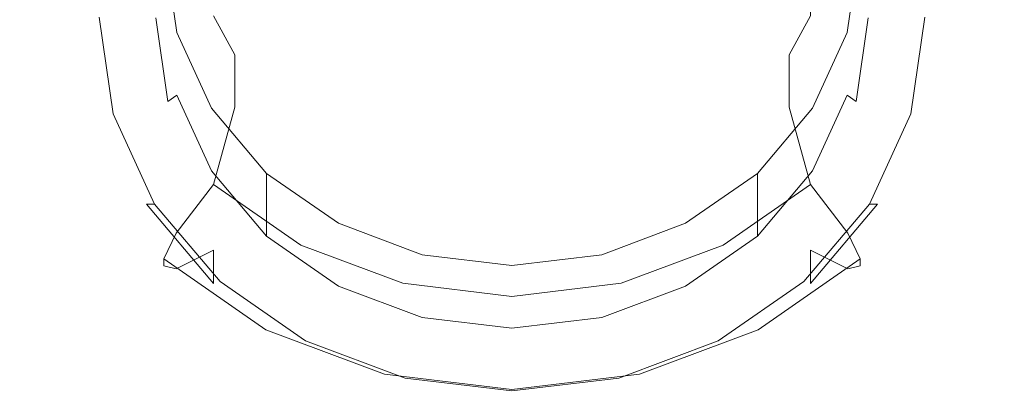
# Model space of a CAD drawing. Extents: x -90 to 89, y -148 to 34.
# Drawn here: x -14 to 15, y -148 to -137 of the extents above; entities that cross this region are included whole.
import ezdxf

# ---------------------------------------------------------------- set-up
doc = ezdxf.new("R2010")
doc.units = 0
doc.header["$LTSCALE"] = 500
doc.header["$MEASUREMENT"] = 0
doc.layers.add('BATERIA_2', color=7, linetype='Continuous')
doc.layers.add('SITKO', color=7, linetype='Continuous')

msp = doc.modelspace()

# ---------------------------------------------------------------- linework, layer by layer
at = {"layer": 'BATERIA_2', "lineweight": 0}
for points, invisible_edges in [([(-3.17, -133.344, 330.726), (-6.171, -132.268, 330.104), (-6.171, -135.611, 323.486), (-3.17, -136.737, 324.011)], 15), ([(6.269, -132.268, 330.104), (3.269, -133.344, 330.726), (3.269, -136.737, 324.011), (6.269, -135.611, 323.486)], 15), ([(-9.961, -135.496, 312.794), (-11.116, -132.97, 311.616), (-11.116, -134.512, 308.454), (-9.961, -137.038, 309.632)], 15), ([(11.215, -132.97, 311.616), (10.06, -135.496, 312.794), (10.06, -137.038, 309.632), (11.215, -134.512, 308.454)], 15), ([(0.049, -133.711, 330.938), (-3.17, -133.344, 330.726), (-3.17, -136.737, 324.011), (0.049, -137.121, 324.19)], 15), ([(3.269, -133.344, 330.726), (0.049, -133.711, 330.938), (0.049, -137.121, 324.19), (3.269, -136.737, 324.011)], 15), ([(-11.967, -136.437, 305.027), (-12.391, -133.518, 303.666), (-13.947, -133.964, 302.794), (-13.47, -137.247, 304.325)], 15), ([(12.49, -133.518, 303.666), (12.066, -136.437, 305.027), (13.569, -137.247, 304.325), (14.046, -133.964, 302.794)], 15), ([(-14.462, -134.386, 301.967), (-13.968, -137.791, 303.554), (-13.47, -137.247, 304.325), (-13.947, -133.964, 302.794)], 15), ([(-6.171, -135.611, 323.486), (-8.747, -133.819, 322.651), (-8.747, -136.513, 317.593), (-6.171, -138.304, 318.428)], 15), ([(8.846, -133.819, 322.651), (6.269, -135.611, 323.486), (6.269, -138.304, 318.428), (8.846, -136.513, 317.593)], 7), ([(14.066, -137.791, 303.554), (14.561, -134.386, 301.967), (14.046, -133.964, 302.794), (13.569, -137.247, 304.325)], 15), ([(-8.747, -136.513, 317.593), (-10.724, -134.177, 316.504), (-9.961, -135.496, 312.794), (-8.124, -137.666, 313.806)], 15), ([(10.823, -134.177, 316.504), (8.846, -136.513, 317.593), (8.223, -137.666, 313.806), (10.06, -135.496, 312.794)], 13), ([(-13.968, -137.791, 303.554), (-14.462, -134.386, 301.967), (-14.462, -134.59, 301.568), (-13.968, -137.995, 303.155)], 15), ([(-13.947, -135.013, 300.741), (-13.47, -138.297, 302.271), (-13.968, -137.995, 303.155), (-14.462, -134.59, 301.568)], 15), ([(-9.961, -137.038, 309.632), (-11.116, -134.512, 308.454), (-11.967, -136.437, 305.027), (-10.724, -139.156, 306.294)], 15), ([(-9.831, -138.859, 298.972), (-10.18, -136.46, 297.854), (-10.18, -134.61, 301.553), (-9.831, -137.01, 302.672)], 11), ([(10.279, -136.46, 297.854), (9.93, -138.859, 298.972), (9.93, -137.01, 302.672), (10.279, -134.61, 301.553)], 11), ([(11.215, -134.512, 308.454), (10.06, -137.038, 309.632), (10.823, -139.156, 306.294), (12.066, -136.437, 305.027)], 15), ([(13.569, -138.297, 302.271), (14.046, -135.013, 300.741), (14.561, -134.59, 301.568), (14.066, -137.995, 303.155)], 15), ([(14.561, -134.386, 301.967), (14.066, -137.791, 303.554), (14.066, -137.995, 303.155), (14.561, -134.59, 301.568)], 15), ([(-13.47, -138.297, 302.271), (-13.947, -135.013, 300.741), (-12.391, -135.459, 299.869), (-11.967, -138.377, 301.229)], 15), ([(14.046, -135.013, 300.741), (13.569, -138.297, 302.271), (12.066, -138.377, 301.229), (12.49, -135.459, 299.869)], 15), ([(-11.967, -138.377, 301.229), (-12.391, -135.459, 299.869), (-12.391, -136.438, 297.834), (-11.967, -139.357, 299.195)], 15), ([(-8.124, -137.666, 313.806), (-9.961, -135.496, 312.794), (-9.961, -137.038, 309.632), (-8.124, -139.208, 310.644)], 15), ([(10.06, -135.496, 312.794), (8.223, -137.666, 313.806), (8.223, -139.208, 310.644), (10.06, -137.038, 309.632)], 13), ([(12.49, -135.459, 299.869), (12.066, -138.377, 301.229), (12.066, -139.357, 299.195), (12.49, -136.438, 297.834)], 15), ([(-3.17, -136.737, 324.011), (-6.171, -135.611, 323.486), (-6.171, -138.304, 318.428), (-3.17, -139.431, 318.954)], 15), ([(6.269, -135.611, 323.486), (3.269, -136.737, 324.011), (3.269, -139.431, 318.954), (6.269, -138.304, 318.428)], 15), ([(-10.724, -139.156, 306.294), (-11.967, -136.437, 305.027), (-13.47, -137.247, 304.325), (-12.072, -140.306, 305.751)], 15), ([(-11.967, -139.357, 299.195), (-12.391, -136.438, 297.834), (-12.118, -136.559, 297.593), (-11.702, -139.413, 298.924)], 15), ([(-11.702, -139.413, 298.924), (-12.118, -136.559, 297.593), (-10.453, -136.578, 297.609), (-10.096, -139.042, 298.758)], 10), ([(-10.096, -139.042, 298.758), (-10.453, -136.578, 297.609), (-10.18, -136.46, 297.854), (-9.831, -138.859, 298.972)], 7), ([(-6.171, -138.304, 318.428), (-8.747, -136.513, 317.593), (-8.124, -137.666, 313.806), (-5.73, -139.331, 314.582)], 13), ([(8.846, -136.513, 317.593), (6.269, -138.304, 318.428), (5.829, -139.331, 314.582), (8.223, -137.666, 313.806)], 15), ([(9.93, -138.859, 298.972), (10.279, -136.46, 297.854), (10.551, -136.578, 297.609), (10.195, -139.042, 298.758)], 15), ([(12.217, -136.559, 297.593), (11.801, -139.413, 298.924), (10.195, -139.042, 298.758), (10.551, -136.578, 297.609)], 10), ([(12.066, -136.437, 305.027), (10.823, -139.156, 306.294), (12.171, -140.307, 305.751), (13.569, -137.247, 304.325)], 15), ([(11.801, -139.413, 298.924), (12.217, -136.559, 297.593), (12.49, -136.438, 297.834), (12.066, -139.357, 299.195)], 15), ([(0.049, -137.121, 324.19), (-3.17, -136.737, 324.011), (-3.17, -139.431, 318.954), (0.049, -139.815, 319.133)], 15), ([(3.269, -136.737, 324.011), (0.049, -137.121, 324.19), (0.049, -139.815, 319.133), (3.269, -139.431, 318.954)], 15), ([(-13.968, -137.791, 303.554), (-12.518, -140.963, 305.033), (-12.072, -140.306, 305.751), (-13.47, -137.247, 304.325)], 15), ([(-8.124, -139.208, 310.644), (-9.961, -137.038, 309.632), (-10.724, -139.156, 306.294), (-8.747, -141.491, 307.383)], 7), ([(-8.809, -141.095, 300.015), (-9.831, -138.859, 298.972), (-9.831, -137.01, 302.672), (-8.809, -139.246, 303.714)], 10), ([(10.06, -137.038, 309.632), (8.223, -139.208, 310.644), (8.846, -141.491, 307.383), (10.823, -139.156, 306.294)], 15), ([(9.93, -138.859, 298.972), (8.908, -141.095, 300.015), (8.908, -139.246, 303.714), (9.93, -137.01, 302.672)], 10), ([(12.617, -140.963, 305.033), (14.066, -137.791, 303.554), (13.569, -137.247, 304.325), (12.171, -140.307, 305.751)], 15), ([(-12.518, -140.963, 305.033), (-13.968, -137.791, 303.554), (-13.968, -137.995, 303.155), (-12.518, -141.167, 304.634)], 15), ([(-5.73, -139.331, 314.582), (-8.124, -137.666, 313.806), (-8.124, -139.208, 310.644), (-5.73, -140.873, 311.42)], 13), ([(8.223, -137.666, 313.806), (5.829, -139.331, 314.582), (5.829, -140.873, 311.42), (8.223, -139.208, 310.644)], 15), ([(14.066, -137.791, 303.554), (12.617, -140.963, 305.033), (12.617, -141.167, 304.634), (14.066, -137.995, 303.155)], 15), ([(-13.47, -138.297, 302.271), (-12.072, -141.356, 303.698), (-12.518, -141.167, 304.634), (-13.968, -137.995, 303.155)], 15), ([(12.171, -141.356, 303.698), (13.569, -138.297, 302.271), (14.066, -137.995, 303.155), (12.617, -141.167, 304.634)], 15), ([(-12.072, -141.356, 303.698), (-13.47, -138.297, 302.271), (-11.967, -138.377, 301.229), (-10.724, -141.096, 302.497)], 15), ([(-10.724, -141.096, 302.497), (-11.967, -138.377, 301.229), (-11.967, -139.357, 299.195), (-10.724, -142.076, 300.463)], 15), ([(-3.17, -139.431, 318.954), (-6.171, -138.304, 318.428), (-5.73, -139.331, 314.582), (-2.942, -140.378, 315.07)], 15), ([(6.269, -138.304, 318.428), (3.269, -139.431, 318.954), (3.041, -140.378, 315.07), (5.829, -139.331, 314.582)], 15), ([(13.569, -138.297, 302.271), (12.171, -141.356, 303.698), (10.823, -141.096, 302.497), (12.066, -138.377, 301.229)], 15), ([(12.066, -138.377, 301.229), (10.823, -141.096, 302.497), (10.823, -142.076, 300.463), (12.066, -139.357, 299.195)], 15), ([(-9.831, -138.859, 298.972), (-8.809, -141.095, 300.015), (-9.047, -141.338, 299.828), (-10.096, -139.042, 298.758)], 15), ([(10.195, -139.042, 298.758), (9.146, -141.338, 299.828), (8.908, -141.095, 300.015), (9.93, -138.859, 298.972)], 7), ([(-8.747, -141.491, 307.383), (-10.724, -139.156, 306.294), (-12.072, -140.306, 305.751), (-9.848, -142.934, 306.977)], 15), ([(-10.486, -142.072, 300.164), (-11.702, -139.413, 298.924), (-10.096, -139.042, 298.758), (-9.047, -141.338, 299.828)], 14), ([(-7.184, -143.015, 300.91), (-8.809, -141.095, 300.015), (-8.809, -139.246, 303.714), (-7.184, -141.166, 304.61)], 10), ([(-5.73, -140.873, 311.42), (-8.124, -139.208, 310.644), (-8.747, -141.491, 307.383), (-6.171, -143.283, 308.218)], 11), ([(8.223, -139.208, 310.644), (5.829, -140.873, 311.42), (6.269, -143.283, 308.218), (8.846, -141.491, 307.383)], 3), ([(8.908, -141.095, 300.015), (7.282, -143.015, 300.91), (7.282, -141.166, 304.61), (8.908, -139.246, 303.714)], 10), ([(10.823, -139.156, 306.294), (8.846, -141.491, 307.383), (9.946, -142.934, 306.977), (12.171, -140.307, 305.751)], 15), ([(11.801, -139.413, 298.924), (10.585, -142.072, 300.164), (9.146, -141.338, 299.828), (10.195, -139.042, 298.758)], 14), ([(-11.702, -139.413, 298.924), (-10.486, -142.072, 300.164), (-10.724, -142.076, 300.463), (-11.967, -139.357, 299.195)], 13), ([(-2.942, -140.378, 315.07), (-5.73, -139.331, 314.582), (-5.73, -140.873, 311.42), (-2.942, -141.92, 311.908)], 15), ([(0.049, -139.815, 319.133), (-3.17, -139.431, 318.954), (-2.942, -140.378, 315.07), (0.049, -140.735, 315.237)], 15), ([(3.269, -139.431, 318.954), (0.049, -139.815, 319.133), (0.049, -140.735, 315.237), (3.041, -140.378, 315.07)], 15), ([(5.829, -139.331, 314.582), (3.041, -140.378, 315.07), (3.041, -141.92, 311.908), (5.829, -140.873, 311.42)], 15), ([(12.066, -139.357, 299.195), (10.823, -142.076, 300.463), (10.585, -142.072, 300.164), (11.801, -139.413, 298.924)], 15), ([(-12.518, -140.963, 305.033), (-10.212, -143.687, 306.303), (-9.848, -142.934, 306.977), (-12.072, -140.306, 305.751)], 15), ([(0.049, -140.735, 315.237), (-2.942, -140.378, 315.07), (-2.942, -141.92, 311.908), (0.049, -142.276, 312.074)], 15), ([(3.041, -140.378, 315.07), (0.049, -140.735, 315.237), (0.049, -142.276, 312.074), (3.041, -141.92, 311.908)], 15), ([(10.31, -143.687, 306.303), (12.617, -140.963, 305.033), (12.171, -140.307, 305.751), (9.946, -142.934, 306.977)], 7), ([(-10.212, -143.687, 306.303), (-12.518, -140.963, 305.033), (-12.518, -141.167, 304.634), (-10.212, -143.891, 305.904)], 7), ([(-2.942, -141.92, 311.908), (-5.73, -140.873, 311.42), (-6.171, -143.283, 308.218), (-3.17, -144.409, 308.744)], 11), ([(5.829, -140.873, 311.42), (3.041, -141.92, 311.908), (3.269, -144.409, 308.744), (6.269, -143.283, 308.218)], 11), ([(12.617, -140.963, 305.033), (10.31, -143.687, 306.303), (10.31, -143.891, 305.904), (12.617, -141.167, 304.634)], 15), ([(-12.072, -141.356, 303.698), (-9.848, -143.983, 304.923), (-10.212, -143.891, 305.904), (-12.518, -141.167, 304.634)], 15), ([(-9.848, -143.983, 304.923), (-12.072, -141.356, 303.698), (-10.724, -141.096, 302.497), (-8.747, -143.432, 303.586)], 15), ([(-8.747, -143.432, 303.586), (-10.724, -141.096, 302.497), (-10.724, -142.076, 300.463), (-8.747, -144.411, 301.552)], 3), ([(-8.552, -144.355, 301.228), (-10.486, -142.072, 300.164), (-9.047, -141.338, 299.828), (-7.379, -143.31, 300.748)], 14), ([(-7.379, -143.31, 300.748), (-9.047, -141.338, 299.828), (-8.809, -141.095, 300.015), (-7.184, -143.015, 300.91)], 15), ([(-5.065, -144.489, 301.597), (-7.184, -143.015, 300.91), (-7.184, -141.166, 304.61), (-5.065, -142.639, 305.297)], 8), ([(7.282, -143.015, 300.91), (5.164, -144.489, 301.597), (5.164, -142.639, 305.297), (7.282, -141.166, 304.61)], 2), ([(9.146, -141.338, 299.828), (7.477, -143.31, 300.748), (7.282, -143.015, 300.91), (8.908, -141.095, 300.015)], 15), ([(10.585, -142.072, 300.164), (8.651, -144.355, 301.228), (7.477, -143.31, 300.748), (9.146, -141.338, 299.828)], 14), ([(12.171, -141.356, 303.698), (9.946, -143.983, 304.923), (8.846, -143.432, 303.586), (10.823, -141.096, 302.497)], 13), ([(10.823, -141.096, 302.497), (8.846, -143.432, 303.586), (8.846, -144.411, 301.552), (10.823, -142.076, 300.463)], 11), ([(9.946, -143.983, 304.923), (12.171, -141.356, 303.698), (12.617, -141.167, 304.634), (10.31, -143.891, 305.904)], 7), ([(-6.171, -143.283, 308.218), (-8.747, -141.491, 307.383), (-9.848, -142.934, 306.977), (-6.949, -144.95, 307.916)], 13), ([(8.846, -141.491, 307.383), (6.269, -143.283, 308.218), (7.048, -144.95, 307.916), (9.946, -142.934, 306.977)], 7), ([(0.049, -142.276, 312.074), (-2.942, -141.92, 311.908), (-3.17, -144.409, 308.744), (0.049, -144.793, 308.923)], 11), ([(3.041, -141.92, 311.908), (0.049, -142.276, 312.074), (0.049, -144.793, 308.923), (3.269, -144.409, 308.744)], 11), ([(-8.747, -144.411, 301.552), (-10.724, -142.076, 300.463), (-10.486, -142.072, 300.164), (-8.552, -144.355, 301.228)], 15), ([(10.823, -142.076, 300.463), (8.846, -144.411, 301.552), (8.651, -144.355, 301.228), (10.585, -142.072, 300.164)], 7), ([(-2.598, -145.415, 302.029), (-5.065, -144.489, 301.597), (-5.065, -142.639, 305.297), (-2.598, -143.565, 305.728)], 10), ([(5.164, -144.489, 301.597), (2.697, -145.415, 302.029), (2.697, -143.565, 305.728), (5.164, -142.639, 305.297)], 10), ([(-10.212, -143.687, 306.303), (-7.206, -145.777, 307.278), (-6.949, -144.95, 307.916), (-9.848, -142.934, 306.977)], 7), ([(-5.203, -144.824, 301.454), (-7.379, -143.31, 300.748), (-7.184, -143.015, 300.91), (-5.065, -144.489, 301.597)], 15), ([(5.164, -144.489, 301.597), (7.282, -143.015, 300.91), (7.477, -143.31, 300.748), (5.302, -144.824, 301.454)], 15), ([(7.305, -145.777, 307.278), (10.31, -143.687, 306.303), (9.946, -142.934, 306.977), (7.048, -144.95, 307.916)], 15), ([(-6.033, -146.107, 302.045), (-8.552, -144.355, 301.228), (-7.379, -143.31, 300.748), (-5.203, -144.824, 301.454)], 14), ([(-3.17, -144.409, 308.744), (-6.171, -143.283, 308.218), (-6.949, -144.95, 307.916), (-3.573, -146.217, 308.507)], 15), ([(6.269, -143.283, 308.218), (3.269, -144.409, 308.744), (3.672, -146.217, 308.507), (7.048, -144.95, 307.916)], 15), ([(8.651, -144.355, 301.228), (6.131, -146.107, 302.045), (5.302, -144.824, 301.454), (7.477, -143.31, 300.748)], 14), ([(-6.949, -145.999, 305.863), (-9.848, -143.983, 304.923), (-8.747, -143.432, 303.586), (-6.171, -145.224, 304.421)], 13), ([(-6.171, -145.224, 304.421), (-8.747, -143.432, 303.586), (-8.747, -144.411, 301.552), (-6.171, -146.203, 302.387)], 15), ([(0.049, -145.731, 302.176), (-2.598, -145.415, 302.029), (-2.598, -143.565, 305.728), (0.049, -143.881, 305.876)], 10), ([(2.697, -145.415, 302.029), (0.049, -145.731, 302.176), (0.049, -143.881, 305.876), (2.697, -143.565, 305.728)], 10), ([(9.946, -143.983, 304.923), (7.048, -145.999, 305.863), (6.269, -145.224, 304.421), (8.846, -143.432, 303.586)], 15), ([(8.846, -143.432, 303.586), (6.269, -145.224, 304.421), (6.269, -146.203, 302.387), (8.846, -144.411, 301.552)], 7), ([(-7.206, -145.777, 307.278), (-10.212, -143.687, 306.303), (-10.212, -143.891, 305.904), (-7.206, -145.981, 306.878)], 14), ([(-9.848, -143.983, 304.923), (-6.949, -145.999, 305.863), (-7.206, -145.981, 306.878), (-10.212, -143.891, 305.904)], 7), ([(7.048, -145.999, 305.863), (9.946, -143.983, 304.923), (10.31, -143.891, 305.904), (7.305, -145.981, 306.878)], 15), ([(10.31, -143.687, 306.303), (7.305, -145.777, 307.278), (7.305, -145.981, 306.878), (10.31, -143.891, 305.904)], 6), ([(-6.171, -146.203, 302.387), (-8.747, -144.411, 301.552), (-8.552, -144.355, 301.228), (-6.033, -146.107, 302.045)], 15), ([(-5.065, -144.489, 301.597), (-2.598, -145.415, 302.029), (-2.67, -145.775, 301.897), (-5.203, -144.824, 301.454)], 15), ([(0.049, -144.793, 308.923), (-3.17, -144.409, 308.744), (-3.573, -146.217, 308.507), (0.049, -146.649, 308.709)], 15), ([(3.269, -144.409, 308.744), (0.049, -144.793, 308.923), (0.049, -146.649, 308.709), (3.672, -146.217, 308.507)], 15), ([(5.302, -144.824, 301.454), (2.768, -145.775, 301.897), (2.697, -145.415, 302.029), (5.164, -144.489, 301.597)], 15), ([(6.131, -146.107, 302.045), (8.651, -144.355, 301.228), (8.846, -144.411, 301.552), (6.269, -146.203, 302.387)], 15), ([(-7.206, -145.777, 307.278), (-3.706, -147.091, 307.891), (-3.573, -146.217, 308.507), (-6.949, -144.95, 307.916)], 15), ([(-3.099, -147.208, 302.558), (-6.033, -146.107, 302.045), (-5.203, -144.824, 301.454), (-2.67, -145.775, 301.897)], 14), ([(6.131, -146.107, 302.045), (3.198, -147.208, 302.558), (2.768, -145.775, 301.897), (5.302, -144.824, 301.454)], 14), ([(3.805, -147.09, 307.891), (7.305, -145.777, 307.278), (7.048, -144.95, 307.916), (3.672, -146.217, 308.507)], 15), ([(-3.573, -147.267, 306.454), (-6.949, -145.999, 305.863), (-6.171, -145.224, 304.421), (-3.17, -146.35, 304.947)], 15), ([(-3.17, -146.35, 304.947), (-6.171, -145.224, 304.421), (-6.171, -146.203, 302.387), (-3.17, -147.329, 302.912)], 15), ([(7.048, -145.999, 305.863), (3.672, -147.267, 306.454), (3.269, -146.35, 304.947), (6.269, -145.224, 304.421)], 15), ([(6.269, -145.224, 304.421), (3.269, -146.35, 304.947), (3.269, -147.329, 302.912), (6.269, -146.203, 302.387)], 15), ([(0.049, -146.099, 302.049), (-2.67, -145.775, 301.897), (-2.598, -145.415, 302.029), (0.049, -145.731, 302.176)], 15), ([(0.049, -145.731, 302.176), (2.697, -145.415, 302.029), (2.768, -145.775, 301.897), (0.049, -146.099, 302.049)], 15), ([(-3.706, -147.091, 307.891), (-7.206, -145.777, 307.278), (-7.206, -145.981, 306.878), (-3.706, -147.295, 307.491)], 14), ([(-6.949, -145.999, 305.863), (-3.573, -147.267, 306.454), (-3.706, -147.295, 307.491), (-7.206, -145.981, 306.878)], 15), ([(0.049, -147.583, 302.733), (-3.099, -147.208, 302.558), (-2.67, -145.775, 301.897), (0.049, -146.099, 302.049)], 14), ([(3.198, -147.208, 302.558), (0.049, -147.583, 302.733), (0.049, -146.099, 302.049), (2.768, -145.775, 301.897)], 14), ([(3.672, -147.267, 306.454), (7.048, -145.999, 305.863), (7.305, -145.981, 306.878), (3.805, -147.295, 307.491)], 15), ([(7.305, -145.777, 307.278), (3.805, -147.09, 307.891), (3.805, -147.295, 307.491), (7.305, -145.981, 306.878)], 14), ([(-6.033, -146.107, 302.045), (-3.099, -147.208, 302.558), (-3.17, -147.329, 302.912), (-6.171, -146.203, 302.387)], 15), ([(-3.706, -147.091, 307.891), (0.049, -147.538, 308.099), (0.049, -146.649, 308.709), (-3.573, -146.217, 308.507)], 15), ([(0.049, -147.538, 308.099), (3.805, -147.09, 307.891), (3.672, -146.217, 308.507), (0.049, -146.649, 308.709)], 15), ([(6.269, -146.203, 302.387), (3.269, -147.329, 302.912), (3.198, -147.208, 302.558), (6.131, -146.107, 302.045)], 15), ([(0.049, -147.699, 306.655), (-3.573, -147.267, 306.454), (-3.17, -146.35, 304.947), (0.049, -146.734, 305.126)], 15), ([(0.049, -146.734, 305.126), (-3.17, -146.35, 304.947), (-3.17, -147.329, 302.912), (0.049, -147.713, 303.091)], 15), ([(3.672, -147.267, 306.454), (0.049, -147.699, 306.655), (0.049, -146.734, 305.126), (3.269, -146.35, 304.947)], 15), ([(3.269, -146.35, 304.947), (0.049, -146.734, 305.126), (0.049, -147.713, 303.091), (3.269, -147.329, 302.912)], 15), ([(0.049, -147.538, 308.099), (-3.706, -147.091, 307.891), (-3.706, -147.295, 307.491), (0.049, -147.743, 307.7)], 14), ([(3.805, -147.09, 307.891), (0.049, -147.538, 308.099), (0.049, -147.743, 307.7), (3.805, -147.295, 307.491)], 14), ([(-3.573, -147.267, 306.454), (0.049, -147.699, 306.655), (0.049, -147.743, 307.7), (-3.706, -147.295, 307.491)], 15), ([(0.049, -147.713, 303.091), (-3.17, -147.329, 302.912), (-3.099, -147.208, 302.558), (0.049, -147.583, 302.733)], 15), ([(0.049, -147.583, 302.733), (3.198, -147.208, 302.558), (3.269, -147.329, 302.912), (0.049, -147.713, 303.091)], 15), ([(0.049, -147.699, 306.655), (3.672, -147.267, 306.454), (3.805, -147.295, 307.491), (0.049, -147.743, 307.7)], 15)]:
    msp.add_3dface(points, dxfattribs=dict(at, invisible_edges=invisible_edges))
at = {"layer": 'SITKO', "lineweight": 0, "invisible_edges": 13}
for points in [[(0.049, -134.447, 301.81), (-9.831, -137.01, 302.672), (-10.18, -134.61, 301.553), (0.049, -134.447, 301.81)], [(0.049, -134.447, 301.81), (-8.809, -139.246, 303.714), (-9.831, -137.01, 302.672), (0.049, -134.447, 301.81)], [(0.049, -134.447, 301.81), (-7.184, -141.166, 304.61), (-8.809, -139.246, 303.714), (0.049, -134.447, 301.81)], [(0.049, -134.447, 301.81), (-5.065, -142.639, 305.297), (-7.184, -141.166, 304.61), (0.049, -134.447, 301.81)], [(0.049, -134.447, 301.81), (-2.598, -143.565, 305.728), (-5.065, -142.639, 305.297), (0.049, -134.447, 301.81)], [(0.049, -134.447, 301.81), (0.049, -143.881, 305.876), (-2.598, -143.565, 305.728), (0.049, -134.447, 301.81)], [(0.049, -134.447, 301.81), (5.164, -142.639, 305.297), (2.697, -143.565, 305.728), (0.049, -134.447, 301.81)], [(0.049, -134.447, 301.81), (2.697, -143.565, 305.728), (0.049, -143.881, 305.876), (0.049, -134.447, 301.81)], [(0.049, -134.447, 301.81), (7.282, -141.166, 304.61), (5.164, -142.639, 305.297), (0.049, -134.447, 301.81)], [(0.049, -134.447, 301.81), (8.908, -139.246, 303.714), (7.282, -141.166, 304.61), (0.049, -134.447, 301.81)], [(0.049, -134.447, 301.81), (9.93, -137.01, 302.672), (8.908, -139.246, 303.714), (0.049, -134.447, 301.81)], [(0.049, -134.447, 301.81), (10.279, -134.61, 301.553), (9.93, -137.01, 302.672), (0.049, -134.447, 301.81)]]:
    msp.add_3dface(points, dxfattribs=at)

doc.saveas('drawing.dxf')
